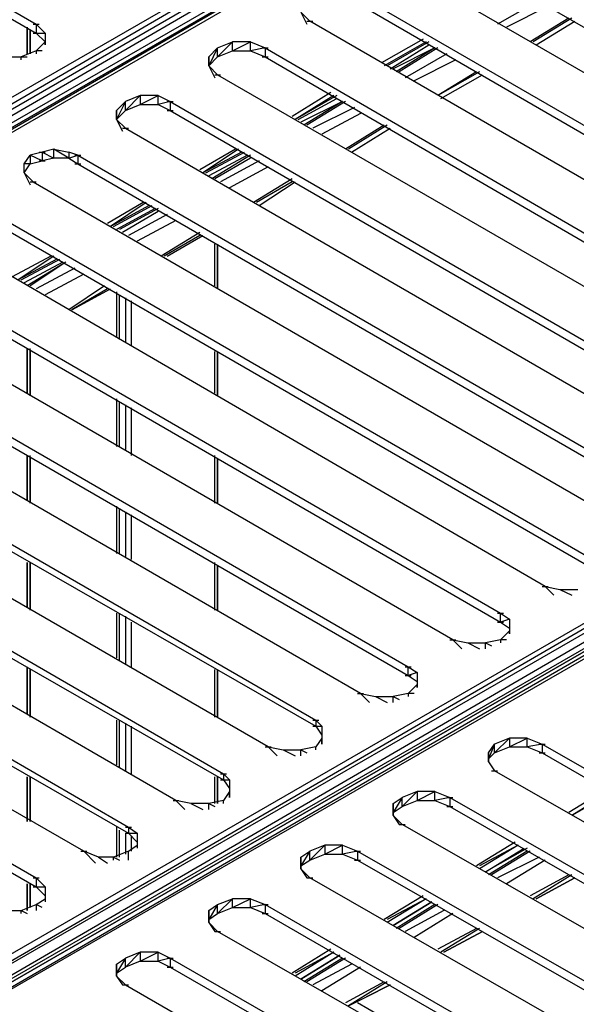
# Model space of a CAD drawing. Units: inches. Extents: x 1.55 to 11.15, y 1.37 to 8.78.
# Drawn here: x 4.92 to 5.11, y 6.64 to 6.97 of the extents above; entities that cross this region are included whole.
import ezdxf

# ---------------------------------------------------------------- set-up
doc = ezdxf.new("R2010")
doc.units = ezdxf.units.IN
doc.header["$MEASUREMENT"] = 0

msp = doc.modelspace()

# ---------------------------------------------------------------- linework, layer by layer
for p, q in [((4.45419, 6.67457), (5.45519, 7.25257)), ((5.45519, 7.25257), (4.45619, 6.67157)), ((4.45619, 6.67157), (5.45819, 7.25057)), ((5.45819, 7.25057), (4.45819, 6.66857)), ((5.46019, 7.24657), (4.45819, 6.66857)), ((5.46319, 7.24757), (4.46219, 6.66857)), ((4.46219, 6.66857), (5.46319, 7.24757)), ((5.46319, 7.24757), (4.46419, 6.66857)), ((5.46519, 7.24657), (4.46419, 6.66857)), ((4.70319, 6.53057), (5.70419, 7.10857)), ((5.70419, 7.10857), (4.70519, 6.52857)), ((4.70519, 6.52857), (5.70719, 7.10657)), ((5.70719, 7.10657), (4.70719, 6.52457)), ((4.71119, 6.52557), (5.71219, 7.10357)), ((4.71119, 6.52557), (5.71219, 7.10357)), ((5.71219, 7.10357), (4.71319, 6.52457)), ((5.70919, 7.10257), (4.70719, 6.52457)), ((5.71019, 7.10257), (4.71119, 6.52557)), ((5.71019, 7.10257), (4.71119, 6.52557)), ((5.71519, 7.10257), (4.71319, 6.52457)), ((4.72319, 7.08557), (4.92719, 6.96757)), ((4.72319, 7.08257), (4.92719, 6.96457)), ((5.06619, 6.99257), (5.27019, 6.87457)), ((5.25419, 6.86857), (5.05019, 6.98657)), ((5.03519, 6.97757), (5.23919, 6.85957)), ((5.03519, 6.97457), (5.23919, 6.85657)), ((5.09619, 6.97557), (5.08219, 6.96757)), ((5.01619, 6.97157), (5.01919, 6.96857)), ((5.01619, 6.97157), (5.01819, 6.96757)), ((5.09919, 6.97357), (5.08519, 6.96657)), ((4.92619, 6.96757), (4.92819, 6.96757)), ((4.92719, 6.96757), (4.93019, 6.96457)), ((4.92719, 6.96757), (4.92719, 6.96457)), ((5.01819, 6.96857), (5.02019, 6.96857)), ((5.22319, 6.85057), (5.01919, 6.96857)), ((5.10619, 6.96957), (5.09319, 6.96157)), ((5.10719, 6.96957), (5.09419, 6.96157)), ((5.09519, 6.96057), (5.10819, 6.96857)), ((5.09519, 6.96057), (5.10819, 6.96857)), ((4.92419, 6.96657), (4.92419, 6.95757)), ((4.92419, 6.95757), (4.92419, 6.96657)), ((4.92419, 6.96657), (4.92419, 6.95757)), ((4.92419, 6.96657), (4.92419, 6.95757)), ((4.92519, 6.95757), (4.92519, 6.96557)), ((4.92519, 6.96557), (4.92519, 6.95757)), ((4.92619, 6.96457), (4.92819, 6.96457)), ((4.92719, 6.96457), (4.93019, 6.96157)), ((4.92719, 6.96457), (4.93019, 6.96457)), ((4.93019, 6.96457), (4.93019, 6.96157)), ((4.93019, 6.96457), (4.93019, 6.96157)), ((4.93019, 6.96157), (4.92719, 6.95857)), ((4.93019, 6.96157), (4.93019, 6.96057)), ((4.93019, 6.96057), (4.93019, 6.96157)), ((4.98819, 6.95957), (4.99319, 6.96157)), ((4.99319, 6.96157), (4.98819, 6.95657)), ((4.99319, 6.95857), (4.99919, 6.96157)), ((4.99919, 6.96157), (4.99319, 6.96157)), ((4.99319, 6.95857), (4.99319, 6.96157)), ((4.99919, 6.95857), (4.99919, 6.96157)), ((4.99919, 6.96157), (5.00419, 6.95957)), ((5.05719, 6.96257), (5.04319, 6.95457)), ((5.05819, 6.96157), (5.04419, 6.95357)), ((5.05919, 6.96157), (5.04519, 6.95357)), ((4.92719, 6.95857), (4.92219, 6.95657)), ((4.92919, 6.95857), (4.92719, 6.95857)), ((4.92719, 6.95857), (4.92719, 6.95757)), ((4.98519, 6.95657), (4.98819, 6.95957)), ((4.98819, 6.95957), (4.98519, 6.95357)), ((4.98819, 6.95657), (4.98819, 6.95957)), ((4.98819, 6.95657), (4.99319, 6.95857)), ((4.99319, 6.95857), (4.99919, 6.95857)), ((5.00419, 6.95957), (4.99919, 6.95857)), ((4.99919, 6.95857), (5.00419, 6.95657)), ((5.00319, 6.95957), (5.00519, 6.95957)), ((5.00419, 6.95957), (5.20719, 6.84157)), ((5.00419, 6.95957), (5.00419, 6.95657)), ((5.04619, 6.95257), (5.05919, 6.96057)), ((5.06119, 6.95957), (5.04719, 6.95257)), ((5.06119, 6.95957), (5.04819, 6.95157)), ((5.06219, 6.95957), (5.04919, 6.95157)), ((4.91719, 6.95657), (4.92219, 6.95657)), ((4.92219, 6.95557), (4.92219, 6.95657)), ((4.92219, 6.95657), (4.92419, 6.95657)), ((4.98519, 6.95657), (4.98519, 6.95357)), ((4.98519, 6.95357), (4.98819, 6.95657)), ((4.98519, 6.95357), (4.98519, 6.95657)), ((4.98519, 6.95657), (4.98519, 6.95357)), ((4.98519, 6.95357), (4.98519, 6.95657)), ((5.00319, 6.95657), (5.00519, 6.95657)), ((5.00419, 6.95657), (5.20719, 6.83857)), ((5.06519, 6.95757), (5.05119, 6.94957)), ((5.06819, 6.95557), (5.05419, 6.94857)), ((4.98519, 6.95357), (4.98819, 6.95057)), ((4.98519, 6.95357), (4.98719, 6.94957)), ((5.07519, 6.95157), (5.06219, 6.94357)), ((5.07619, 6.95157), (5.06219, 6.94357)), ((4.98719, 6.95057), (4.98919, 6.95057)), ((4.98819, 6.95057), (5.19219, 6.83257)), ((5.06319, 6.94257), (5.07719, 6.95057)), ((5.06319, 6.94257), (5.07719, 6.95057)), ((5.02619, 6.94457), (5.01319, 6.93657)), ((4.95419, 6.93857), (4.95719, 6.94157)), ((4.95719, 6.94157), (4.95419, 6.93557)), ((4.96219, 6.94357), (4.95719, 6.94157)), ((4.95719, 6.93857), (4.96219, 6.94357)), ((4.95719, 6.93857), (4.95719, 6.94157)), ((4.96219, 6.94057), (4.96819, 6.94357)), ((4.96819, 6.94357), (4.96219, 6.94357)), ((4.96219, 6.94357), (4.96219, 6.94057)), ((4.96819, 6.94057), (4.96819, 6.94357)), ((4.96819, 6.94357), (4.97219, 6.94157)), ((4.97219, 6.94157), (4.96819, 6.94057)), ((4.97119, 6.94157), (4.97319, 6.94157)), ((4.97219, 6.94157), (5.17619, 6.82357)), ((4.97219, 6.94157), (4.97219, 6.93857)), ((5.02719, 6.94357), (5.01419, 6.93557)), ((5.02819, 6.94357), (5.01419, 6.93557)), ((5.01519, 6.93557), (5.02819, 6.94257)), ((5.03019, 6.94157), (5.01619, 6.93457)), ((5.03019, 6.94157), (5.01719, 6.93357)), ((5.03119, 6.94157), (5.01819, 6.93357)), ((4.95419, 6.93557), (4.95419, 6.93857)), ((4.95419, 6.93557), (4.95719, 6.93857)), ((4.95419, 6.93557), (4.95419, 6.93857)), ((4.95419, 6.93857), (4.95419, 6.93557)), ((4.95419, 6.93557), (4.95419, 6.93857)), ((4.95719, 6.93857), (4.96219, 6.94057)), ((4.96219, 6.94057), (4.96819, 6.94057)), ((4.96819, 6.94057), (4.97219, 6.93857)), ((4.97119, 6.93857), (4.97319, 6.93857)), ((4.97219, 6.93857), (5.17619, 6.82057)), ((5.03419, 6.93957), (5.02019, 6.93257)), ((4.95719, 6.93257), (4.95419, 6.93557)), ((4.95419, 6.93557), (4.95619, 6.93157)), ((5.03619, 6.93757), (5.02319, 6.93057)), ((4.95619, 6.93257), (4.95819, 6.93257)), ((4.95719, 6.93257), (5.16119, 6.81457)), ((5.04419, 6.93357), (5.03119, 6.92557)), ((5.04519, 6.93357), (5.03219, 6.92557)), ((5.03319, 6.92457), (5.04619, 6.93257)), ((5.03319, 6.92457), (5.04619, 6.93257)), ((4.92919, 6.92457), (4.92519, 6.92357)), ((4.92819, 6.92457), (4.93019, 6.92457)), ((4.93319, 6.92557), (4.92919, 6.92457)), ((4.92919, 6.92457), (4.93319, 6.92257)), ((4.92919, 6.92457), (4.92919, 6.92157)), ((4.93819, 6.92257), (4.93319, 6.92557)), ((4.93319, 6.92557), (4.93819, 6.92457)), ((4.93319, 6.92257), (4.93319, 6.92557)), ((4.93819, 6.92457), (4.93819, 6.92257)), ((4.94119, 6.92357), (4.93819, 6.92457)), ((4.99419, 6.92557), (4.98219, 6.91857)), ((4.99519, 6.92557), (4.98319, 6.91757)), ((4.99619, 6.92457), (4.98319, 6.91757)), ((4.98419, 6.91757), (4.99719, 6.92457)), ((4.92319, 6.92057), (4.92519, 6.92357)), ((4.92519, 6.92357), (4.92519, 6.92057)), ((4.92919, 6.92157), (4.92519, 6.92357)), ((4.92519, 6.92057), (4.92919, 6.92157)), ((4.92819, 6.92157), (4.93019, 6.92157)), ((4.93319, 6.92257), (4.92919, 6.92157)), ((4.93819, 6.92257), (4.93319, 6.92257)), ((4.93819, 6.92257), (4.94119, 6.92357)), ((4.93819, 6.92257), (4.94119, 6.92057)), ((4.94019, 6.92357), (4.94219, 6.92357)), ((4.94119, 6.92357), (5.14519, 6.80557)), ((4.94119, 6.92357), (4.94119, 6.92057)), ((4.99819, 6.92357), (4.98519, 6.91657)), ((4.99919, 6.92357), (4.98619, 6.91557)), ((4.99919, 6.92257), (4.98719, 6.91557)), ((5.00219, 6.92157), (4.98919, 6.91457)), ((4.92319, 6.91757), (4.92319, 6.92057)), ((4.92319, 6.91757), (4.92519, 6.92057)), ((4.92519, 6.92057), (4.92319, 6.92057)), ((4.94019, 6.92057), (4.94219, 6.92057)), ((4.94119, 6.92057), (5.14519, 6.80257)), ((5.00519, 6.91957), (4.99219, 6.91257)), ((4.92619, 6.91457), (4.92319, 6.91757)), ((4.92319, 6.91757), (4.92519, 6.91357)), ((5.01319, 6.91557), (5.00019, 6.90757)), ((4.92519, 6.91457), (4.92719, 6.91457)), ((4.92619, 6.91457), (5.13019, 6.79657)), ((5.01319, 6.91457), (5.00119, 6.90757)), ((5.00219, 6.90657), (5.01419, 6.91457)), ((5.00219, 6.90657), (5.01419, 6.91457)), ((4.91019, 6.90557), (5.11419, 6.78757)), ((4.96319, 6.90757), (4.95119, 6.90057)), ((4.96419, 6.90757), (4.95219, 6.89957)), ((4.96519, 6.90657), (4.95219, 6.89957)), ((4.95319, 6.89957), (4.96619, 6.90657)), ((4.96719, 6.90557), (4.95419, 6.89857)), ((4.96819, 6.90557), (4.95519, 6.89857)), ((4.91019, 6.90257), (5.11419, 6.78457)), ((4.96819, 6.90457), (4.95619, 6.89757)), ((4.97119, 6.90357), (4.95819, 6.89657)), ((4.97419, 6.90157), (4.96119, 6.89457)), ((5.09819, 6.77857), (4.89519, 6.89657)), ((4.98219, 6.89757), (4.96919, 6.88957)), ((4.98219, 6.89657), (4.97019, 6.88957)), ((4.97119, 6.88957), (4.98319, 6.89657)), ((4.97119, 6.88957), (4.98319, 6.89657)), ((4.98719, 6.87957), (4.98719, 6.89357)), ((4.98819, 6.89357), (4.98819, 6.87857)), ((4.98819, 6.87857), (4.98819, 6.89357)), ((4.98819, 6.87857), (4.98819, 6.89357)), ((4.98819, 6.87857), (4.98819, 6.89357)), ((4.98819, 6.87857), (4.98819, 6.89357)), ((4.93219, 6.88957), (4.91919, 6.88257)), ((4.93319, 6.88957), (4.92119, 6.88157)), ((4.93419, 6.88857), (4.92119, 6.88157)), ((4.92219, 6.88157), (4.93519, 6.88857)), ((4.87919, 6.88757), (5.08319, 6.76957)), ((4.93619, 6.88757), (4.92319, 6.88057)), ((4.93719, 6.88757), (4.92419, 6.87957)), ((4.93719, 6.88757), (4.92519, 6.87957)), ((4.94019, 6.88557), (4.92719, 6.87857)), ((4.87919, 6.88457), (5.08319, 6.76657)), ((4.94319, 6.88357), (4.93019, 6.87657)), ((5.06719, 6.76057), (4.86319, 6.87857)), ((4.95019, 6.87957), (4.93819, 6.87157)), ((4.93919, 6.87157), (4.95219, 6.87857)), ((4.95119, 6.87857), (4.93919, 6.87157)), ((4.93919, 6.87157), (4.95219, 6.87857)), ((4.95419, 6.87757), (4.95419, 6.86257)), ((4.95519, 6.86157), (4.95519, 6.87657)), ((4.95519, 6.86157), (4.95519, 6.87657)), ((4.95719, 6.87557), (4.95719, 6.86057)), ((4.95719, 6.87557), (4.95719, 6.86057)), ((4.95919, 6.85957), (4.95919, 6.87457)), ((4.95919, 6.85957), (4.95919, 6.87457)), ((4.84819, 6.86957), (5.05219, 6.75157)), ((4.84819, 6.86657), (5.05219, 6.74857)), ((5.03619, 6.74257), (4.83219, 6.86057)), ((4.92419, 6.85857), (4.92419, 6.84357)), ((4.92419, 6.84357), (4.92419, 6.85857)), ((4.92419, 6.85857), (4.92419, 6.84357)), ((4.92419, 6.85857), (4.92419, 6.84357)), ((4.92519, 6.84257), (4.92519, 6.85857)), ((4.92519, 6.85757), (4.92519, 6.84257)), ((4.98719, 6.84357), (4.98719, 6.85757)), ((4.98819, 6.85757), (4.98819, 6.84257)), ((4.98819, 6.84257), (4.98819, 6.85757)), ((4.98819, 6.84257), (4.98819, 6.85757)), ((4.98819, 6.84257), (4.98819, 6.85757)), ((4.98819, 6.84257), (4.98819, 6.85757)), ((4.81719, 6.85157), (5.02119, 6.73357)), ((4.81719, 6.84857), (5.02119, 6.73157)), ((5.00519, 6.72457), (4.80119, 6.84257)), ((4.95419, 6.84157), (4.95419, 6.82557)), ((4.95519, 6.82557), (4.95519, 6.84057)), ((4.95519, 6.82557), (4.95519, 6.84057)), ((4.95719, 6.83957), (4.95719, 6.82457)), ((4.95719, 6.83957), (4.95719, 6.82457)), ((4.95919, 6.82257), (4.95919, 6.83857)), ((4.95919, 6.82357), (4.95919, 6.83857)), ((4.78619, 6.83357), (4.99019, 6.71557)), ((4.78619, 6.83057), (4.99019, 6.71357)), ((4.97419, 6.70657), (4.77019, 6.82457)), ((4.92419, 6.82257), (4.92419, 6.80757)), ((4.92419, 6.80757), (4.92419, 6.82257)), ((4.92419, 6.82257), (4.92419, 6.80757)), ((4.92419, 6.82257), (4.92419, 6.80757)), ((4.92519, 6.80657), (4.92519, 6.82257)), ((4.98719, 6.80657), (4.98719, 6.82257)), ((4.92519, 6.82157), (4.92519, 6.80657)), ((4.98819, 6.82157), (4.98819, 6.80657)), ((4.98819, 6.80657), (4.98819, 6.82157)), ((4.98819, 6.80657), (4.98819, 6.82157)), ((4.98819, 6.80657), (4.98819, 6.82157)), ((4.98819, 6.80657), (4.98819, 6.82157)), ((4.75519, 6.81557), (4.95819, 6.69757)), ((4.75519, 6.81257), (4.95819, 6.69557)), ((4.94319, 6.68957), (4.73919, 6.80657)), ((4.95419, 6.80557), (4.95419, 6.78957)), ((4.95519, 6.78957), (4.95519, 6.80457)), ((4.95519, 6.78957), (4.95519, 6.80457)), ((4.95719, 6.80357), (4.95719, 6.78857)), ((4.95719, 6.80357), (4.95719, 6.78857)), ((4.95919, 6.78757), (4.95919, 6.80257)), ((4.95919, 6.78757), (4.95919, 6.80257)), ((4.72319, 6.79757), (4.92719, 6.68057)), ((4.72319, 6.79457), (4.92719, 6.67757)), ((4.92419, 6.78657), (4.92419, 6.77157)), ((4.92419, 6.77157), (4.92419, 6.78657)), ((4.92419, 6.78657), (4.92419, 6.77157)), ((4.92419, 6.78657), (4.92419, 6.77157)), ((4.92519, 6.77057), (4.92519, 6.78657)), ((4.92519, 6.78657), (4.92519, 6.77057)), ((4.98719, 6.77057), (4.98719, 6.78657)), ((4.98819, 6.78557), (4.98819, 6.77057)), ((4.98819, 6.77057), (4.98819, 6.78557)), ((4.98819, 6.77057), (4.98819, 6.78557)), ((4.98819, 6.77057), (4.98819, 6.78557)), ((4.98819, 6.77057), (4.98819, 6.78557)), ((5.09719, 6.77857), (5.09919, 6.77857)), ((5.09819, 6.77857), (5.10319, 6.77757)), ((5.10119, 6.77557), (5.09819, 6.77857)), ((5.10319, 6.77757), (5.10919, 6.77757)), ((5.10319, 6.77757), (5.10719, 6.77557)), ((4.95419, 6.76957), (4.95419, 6.75457)), ((4.95519, 6.75357), (4.95519, 6.76957)), ((4.95519, 6.75357), (4.95519, 6.76957)), ((5.08219, 6.76957), (5.08419, 6.76957)), ((5.08319, 6.76657), (5.08319, 6.76957)), ((5.08319, 6.76957), (5.08619, 6.76757)), ((4.95719, 6.76857), (4.95719, 6.75257)), ((4.95719, 6.76757), (4.95719, 6.75257)), ((4.95919, 6.75157), (4.95919, 6.76657)), ((4.95919, 6.75157), (4.95919, 6.76657)), ((5.08219, 6.76657), (5.08419, 6.76657)), ((5.08619, 6.76757), (5.08319, 6.76657)), ((5.08319, 6.76657), (5.08619, 6.76457)), ((5.08619, 6.76757), (5.08619, 6.76357)), ((5.08619, 6.76757), (5.08619, 6.76357)), ((5.08619, 6.76357), (5.08319, 6.76057)), ((5.08619, 6.76357), (5.08619, 6.76257)), ((5.08619, 6.76257), (5.08619, 6.76357)), ((5.06619, 6.76057), (5.06819, 6.76057)), ((5.06719, 6.76057), (5.07219, 6.75957)), ((5.07019, 6.75757), (5.06719, 6.76057)), ((5.07219, 6.75957), (5.07819, 6.75957)), ((5.07219, 6.75957), (5.07619, 6.75757)), ((5.08319, 6.76057), (5.07819, 6.75957)), ((5.07819, 6.75757), (5.07819, 6.75957)), ((5.07819, 6.75957), (5.08019, 6.75857)), ((5.08519, 6.76057), (5.08319, 6.76057)), ((5.08319, 6.76057), (5.08319, 6.75957)), ((4.92419, 6.75157), (4.92419, 6.73557)), ((4.92419, 6.73557), (4.92419, 6.75157)), ((4.92419, 6.75157), (4.92419, 6.73557)), ((4.92419, 6.75157), (4.92419, 6.73557)), ((4.92519, 6.73457), (4.92519, 6.75057)), ((4.92519, 6.75057), (4.92519, 6.73457)), ((4.98719, 6.73457), (4.98719, 6.75057)), ((4.98819, 6.75057), (4.98819, 6.73457)), ((4.98819, 6.73457), (4.98819, 6.75057)), ((4.98819, 6.73457), (4.98819, 6.75057)), ((4.98819, 6.73457), (4.98819, 6.75057)), ((4.98819, 6.73457), (4.98819, 6.75057)), ((5.05119, 6.75157), (5.05319, 6.75157)), ((5.05219, 6.74857), (5.05219, 6.75157)), ((5.05219, 6.75157), (5.05519, 6.74957)), ((5.05519, 6.74957), (5.05219, 6.74857)), ((5.05519, 6.74957), (5.05519, 6.74557)), ((5.05519, 6.74957), (5.05519, 6.74557)), ((5.05119, 6.74857), (5.05319, 6.74857)), ((5.05219, 6.74857), (5.05519, 6.74657)), ((5.03519, 6.74257), (5.03719, 6.74257)), ((5.03619, 6.74257), (5.04119, 6.74157)), ((5.03919, 6.73957), (5.03619, 6.74257)), ((5.05219, 6.74257), (5.04719, 6.74157)), ((5.05519, 6.74557), (5.05219, 6.74257)), ((5.05419, 6.74257), (5.05219, 6.74257)), ((5.05219, 6.74257), (5.05219, 6.74157)), ((5.05519, 6.74557), (5.05519, 6.74457)), ((5.05519, 6.74457), (5.05519, 6.74557)), ((5.04119, 6.74157), (5.04719, 6.74157)), ((5.04119, 6.74157), (5.04519, 6.73957)), ((5.04719, 6.73957), (5.04719, 6.74157)), ((5.04719, 6.74157), (5.04919, 6.74057)), ((4.95419, 6.73357), (4.95419, 6.71857)), ((4.95519, 6.71757), (4.95519, 6.73357)), ((4.95519, 6.71757), (4.95519, 6.73357)), ((4.95719, 6.73257), (4.95719, 6.71657)), ((4.95719, 6.73257), (4.95719, 6.71657)), ((5.02019, 6.73357), (5.02219, 6.73357)), ((5.02119, 6.73357), (5.02319, 6.73157)), ((5.02119, 6.73357), (5.02119, 6.73157)), ((4.95919, 6.71557), (4.95919, 6.73157)), ((4.95919, 6.71557), (4.95919, 6.73057)), ((5.02019, 6.73157), (5.02219, 6.73157)), ((5.02119, 6.73157), (5.02319, 6.72857)), ((5.02119, 6.73157), (5.02319, 6.73157)), ((5.02319, 6.73157), (5.02319, 6.72757)), ((5.02319, 6.73157), (5.02319, 6.72757)), ((5.02319, 6.72757), (5.02119, 6.72457)), ((5.02319, 6.72757), (5.02319, 6.72557)), ((5.02319, 6.72557), (5.02319, 6.72757)), ((5.08619, 6.72757), (5.08119, 6.72557)), ((5.08119, 6.72257), (5.08619, 6.72757)), ((5.08619, 6.72457), (5.09219, 6.72757)), ((5.09219, 6.72757), (5.08619, 6.72757)), ((5.08619, 6.72757), (5.08619, 6.72457)), ((5.09219, 6.72457), (5.09219, 6.72757)), ((5.09219, 6.72757), (5.09719, 6.72557)), ((5.00419, 6.72457), (5.00619, 6.72457)), ((5.00519, 6.72457), (5.01019, 6.72357)), ((5.00819, 6.72157), (5.00519, 6.72457)), ((5.01019, 6.72357), (5.01619, 6.72357)), ((5.01019, 6.72357), (5.01419, 6.72157)), ((5.02119, 6.72457), (5.01619, 6.72357)), ((5.01619, 6.72157), (5.01619, 6.72357)), ((5.01619, 6.72357), (5.01819, 6.72257)), ((5.02119, 6.72357), (5.02119, 6.72457)), ((5.07919, 6.72257), (5.08119, 6.72557)), ((5.08119, 6.72557), (5.07919, 6.72057)), ((5.08119, 6.72257), (5.08119, 6.72557)), ((5.08119, 6.72257), (5.08619, 6.72457)), ((5.08619, 6.72457), (5.09219, 6.72457)), ((5.09719, 6.72557), (5.09219, 6.72457)), ((5.09219, 6.72457), (5.09719, 6.72257)), ((5.09619, 6.72557), (5.09819, 6.72557)), ((5.09719, 6.72557), (5.30119, 6.60857)), ((5.09719, 6.72557), (5.09719, 6.72257)), ((5.07919, 6.72257), (5.07919, 6.71957)), ((5.07919, 6.72057), (5.08119, 6.72257)), ((5.07919, 6.71957), (5.07919, 6.72257)), ((5.07919, 6.72257), (5.07919, 6.71957)), ((5.07919, 6.71957), (5.07919, 6.72257)), ((5.07919, 6.71957), (5.08119, 6.71657)), ((5.07919, 6.71957), (5.08119, 6.71657)), ((5.09619, 6.72257), (5.09819, 6.72257)), ((5.09719, 6.72257), (5.30119, 6.60557)), ((5.08019, 6.71657), (5.08219, 6.71657)), ((5.28519, 6.59957), (5.08119, 6.71657)), ((4.92419, 6.71457), (4.92419, 6.69957)), ((4.92419, 6.69957), (4.92419, 6.71457)), ((4.92419, 6.71457), (4.92419, 6.69957)), ((4.92419, 6.71457), (4.92419, 6.69957)), ((4.92519, 6.69957), (4.92519, 6.71457)), ((4.92519, 6.71457), (4.92519, 6.69957)), ((4.98719, 6.70557), (4.98719, 6.71457)), ((4.98819, 6.71457), (4.98819, 6.70557)), ((4.98819, 6.70557), (4.98819, 6.71457)), ((4.98819, 6.70557), (4.98819, 6.71457)), ((4.98819, 6.70557), (4.98819, 6.71457)), ((4.98819, 6.70557), (4.98819, 6.71457)), ((4.98919, 6.71557), (4.99119, 6.71557)), ((4.98919, 6.71357), (4.99119, 6.71357)), ((4.99019, 6.71557), (4.99219, 6.71357)), ((4.99019, 6.71557), (4.99019, 6.71357)), ((4.99019, 6.71357), (4.99219, 6.71057)), ((4.99019, 6.71357), (4.99219, 6.71357)), ((4.99219, 6.71357), (4.99219, 6.70957)), ((4.99219, 6.71357), (4.99219, 6.70957)), ((4.99219, 6.70957), (4.99019, 6.70657)), ((4.99219, 6.70957), (4.99219, 6.70757)), ((4.99219, 6.70757), (4.99219, 6.70957)), ((5.05519, 6.70957), (5.05019, 6.70757)), ((5.05019, 6.70457), (5.05519, 6.70957)), ((5.05519, 6.70657), (5.06119, 6.70957)), ((5.06119, 6.70957), (5.05519, 6.70957)), ((5.05519, 6.70957), (5.05519, 6.70657)), ((5.06119, 6.70657), (5.06119, 6.70957)), ((5.06119, 6.70957), (5.06619, 6.70757)), ((5.11919, 6.71057), (5.10619, 6.70257)), ((5.12019, 6.70957), (5.10719, 6.70157)), ((5.12119, 6.70957), (5.10719, 6.70157)), ((4.97319, 6.70657), (4.97519, 6.70657)), ((4.97919, 6.70557), (4.97419, 6.70657)), ((4.97719, 6.70357), (4.97419, 6.70657)), ((4.99019, 6.70657), (4.98519, 6.70557)), ((4.99019, 6.70557), (4.99019, 6.70657)), ((5.04719, 6.70557), (5.05019, 6.70757)), ((5.05019, 6.70757), (5.04719, 6.70257)), ((5.05019, 6.70457), (5.05019, 6.70757)), ((5.05019, 6.70457), (5.05519, 6.70657)), ((5.05519, 6.70657), (5.06119, 6.70657)), ((5.06619, 6.70757), (5.06119, 6.70657)), ((5.06119, 6.70657), (5.06619, 6.70457)), ((5.06519, 6.70757), (5.06719, 6.70757)), ((5.06619, 6.70757), (5.27019, 6.59057)), ((5.06619, 6.70757), (5.06619, 6.70457)), ((4.98519, 6.70557), (4.97919, 6.70557)), ((4.97919, 6.70557), (4.98319, 6.70357)), ((4.98519, 6.70357), (4.98519, 6.70557)), ((4.98519, 6.70557), (4.98719, 6.70457)), ((5.04719, 6.70157), (5.04719, 6.70557)), ((5.04719, 6.70157), (5.04719, 6.70557)), ((5.04719, 6.70557), (5.04719, 6.70157)), ((5.04719, 6.70157), (5.04719, 6.70557)), ((5.04719, 6.70257), (5.05019, 6.70457)), ((5.06519, 6.70457), (5.06719, 6.70457)), ((5.06619, 6.70457), (5.27019, 6.58757)), ((5.05019, 6.69857), (5.04719, 6.70157)), ((5.04719, 6.70157), (5.04919, 6.69857)), ((4.95419, 6.69757), (4.95419, 6.68757)), ((4.95519, 6.68757), (4.95519, 6.69657)), ((4.95519, 6.68757), (4.95519, 6.69657)), ((4.95719, 6.69757), (4.95919, 6.69757)), ((4.95819, 6.69757), (4.96119, 6.69557)), ((4.95819, 6.69757), (4.95819, 6.69557)), ((5.04919, 6.69857), (5.05119, 6.69857)), ((5.25419, 6.58157), (5.05019, 6.69857)), ((4.95719, 6.69557), (4.95919, 6.69557)), ((4.95719, 6.69557), (4.95719, 6.68857)), ((4.95719, 6.69557), (4.95719, 6.68857)), ((4.95819, 6.69557), (4.96119, 6.69557)), ((4.95819, 6.69557), (4.96119, 6.69257)), ((4.95919, 6.68957), (4.95919, 6.69457)), ((4.95919, 6.68957), (4.95919, 6.69457)), ((4.96119, 6.69557), (4.96119, 6.69157)), ((4.96119, 6.69557), (4.96119, 6.69157)), ((4.94219, 6.68957), (4.94419, 6.68957)), ((4.94819, 6.68757), (4.94319, 6.68957)), ((4.94719, 6.68557), (4.94319, 6.68957)), ((4.95819, 6.68957), (4.95319, 6.68757)), ((4.95819, 6.68957), (4.96119, 6.69157)), ((4.95819, 6.68657), (4.95819, 6.68957)), ((4.96119, 6.69157), (4.96119, 6.69057)), ((4.96119, 6.69157), (4.96119, 6.69057)), ((5.01619, 6.68757), (5.01919, 6.68957)), ((5.01919, 6.68957), (5.01619, 6.68457)), ((5.02419, 6.69157), (5.01919, 6.68957)), ((5.01919, 6.68657), (5.02419, 6.69157)), ((5.01919, 6.68657), (5.01919, 6.68957)), ((5.02419, 6.68857), (5.03019, 6.69157)), ((5.03019, 6.69157), (5.02419, 6.69157)), ((5.02419, 6.69157), (5.02419, 6.68857)), ((5.03019, 6.68857), (5.03019, 6.69157)), ((5.03019, 6.69157), (5.03519, 6.68957)), ((5.03519, 6.68957), (5.03019, 6.68857)), ((5.03419, 6.68957), (5.03619, 6.68957)), ((5.03519, 6.68957), (5.23919, 6.57257)), ((5.03519, 6.68957), (5.03519, 6.68657)), ((5.08819, 6.69257), (5.07519, 6.68457)), ((5.08919, 6.69157), (5.07619, 6.68457)), ((5.08919, 6.69157), (5.07619, 6.68357)), ((5.07819, 6.68257), (5.09119, 6.69057)), ((5.09219, 6.69057), (5.07819, 6.68257)), ((5.09219, 6.68957), (5.07919, 6.68157)), ((5.09319, 6.68957), (5.08019, 6.68157)), ((4.95319, 6.68757), (4.94819, 6.68757)), ((4.94819, 6.68757), (4.95119, 6.68557)), ((4.95319, 6.68657), (4.95319, 6.68757)), ((4.95319, 6.68757), (4.95519, 6.68657)), ((5.01619, 6.68357), (5.01619, 6.68757)), ((5.01619, 6.68357), (5.01619, 6.68757)), ((5.01619, 6.68757), (5.01619, 6.68357)), ((5.01619, 6.68357), (5.01619, 6.68757)), ((5.01619, 6.68457), (5.01919, 6.68657)), ((5.01919, 6.68657), (5.02419, 6.68857)), ((5.02419, 6.68857), (5.03019, 6.68857)), ((5.03019, 6.68857), (5.03519, 6.68657)), ((5.03419, 6.68657), (5.03619, 6.68657)), ((5.03519, 6.68657), (5.23919, 6.56957)), ((5.09619, 6.68757), (5.08219, 6.68057)), ((5.09819, 6.68657), (5.08519, 6.67857)), ((5.01919, 6.68057), (5.01619, 6.68357)), ((5.01619, 6.68357), (5.01819, 6.68057)), ((4.92619, 6.68057), (4.92819, 6.68057)), ((4.92719, 6.68057), (4.93019, 6.67757)), ((4.92719, 6.68057), (4.92719, 6.67757)), ((5.01819, 6.68057), (5.02019, 6.68057)), ((5.22319, 6.56357), (5.01919, 6.68057)), ((5.10619, 6.68157), (5.09319, 6.67457)), ((5.10719, 6.68157), (5.09419, 6.67357)), ((5.09519, 6.67357), (5.10819, 6.68057)), ((5.09519, 6.67357), (5.10819, 6.68057)), ((5.09519, 6.67357), (5.10819, 6.68057)), ((5.10819, 6.68057), (5.09519, 6.67357)), ((4.92419, 6.67857), (4.92419, 6.66957)), ((4.92419, 6.66957), (4.92419, 6.67857)), ((4.92419, 6.67857), (4.92419, 6.66957)), ((4.92419, 6.67857), (4.92419, 6.66957)), ((4.92519, 6.67057), (4.92519, 6.67857)), ((4.92519, 6.67857), (4.92519, 6.67057)), ((4.92619, 6.67757), (4.92819, 6.67757)), ((4.92719, 6.67757), (4.93019, 6.67757)), ((4.92719, 6.67757), (4.93019, 6.67457)), ((4.93019, 6.67757), (4.93019, 6.67357)), ((4.93019, 6.67757), (4.93019, 6.67357)), ((4.92719, 6.67157), (4.93019, 6.67357)), ((4.93019, 6.67357), (4.93019, 6.67257)), ((4.93019, 6.67357), (4.93019, 6.67257)), ((4.98819, 6.67157), (4.99319, 6.67357)), ((4.99319, 6.67357), (4.98819, 6.66857)), ((4.99319, 6.67057), (4.99919, 6.67357)), ((4.99919, 6.67357), (4.99319, 6.67357)), ((4.99319, 6.67057), (4.99319, 6.67357)), ((4.99919, 6.67057), (4.99919, 6.67357)), ((4.99919, 6.67357), (5.00419, 6.67157)), ((5.05719, 6.67457), (5.04419, 6.66657)), ((5.05819, 6.67357), (5.04519, 6.66657)), ((5.05819, 6.67357), (5.04519, 6.66557)), ((4.92219, 6.66957), (4.92719, 6.67157)), ((4.92919, 6.67057), (4.92719, 6.67157)), ((4.92719, 6.67157), (4.92719, 6.66957)), ((4.98519, 6.66957), (4.98819, 6.67157)), ((4.98819, 6.67157), (4.98519, 6.66657)), ((4.98819, 6.66857), (4.98819, 6.67157)), ((4.98819, 6.66857), (4.99319, 6.67057)), ((4.99319, 6.67057), (4.99919, 6.67057)), ((5.00419, 6.67157), (4.99919, 6.67057)), ((4.99919, 6.67057), (5.00419, 6.66857)), ((5.00319, 6.67157), (5.00519, 6.67157)), ((5.00419, 6.67157), (5.20719, 6.55457)), ((5.00419, 6.67157), (5.00419, 6.66857)), ((5.04719, 6.66457), (5.06019, 6.67257)), ((5.06019, 6.67257), (5.04719, 6.66457)), ((5.06119, 6.67157), (5.04819, 6.66357)), ((5.06219, 6.67157), (5.04919, 6.66357)), ((4.91719, 6.66957), (4.92219, 6.66957)), ((4.92219, 6.66857), (4.92219, 6.66957)), ((4.92219, 6.66957), (4.92419, 6.66857)), ((4.98519, 6.66957), (4.98519, 6.66557)), ((4.98519, 6.66557), (4.98519, 6.66957)), ((4.98519, 6.66957), (4.98519, 6.66557)), ((4.98519, 6.66557), (4.98519, 6.66957)), ((4.98519, 6.66657), (4.98819, 6.66857)), ((5.00319, 6.66857), (5.00519, 6.66857)), ((5.00419, 6.66857), (5.20719, 6.55157)), ((5.06419, 6.66957), (5.05119, 6.66257)), ((5.06719, 6.66857), (5.05419, 6.66057)), ((4.98519, 6.66557), (4.98819, 6.66257)), ((4.98519, 6.66557), (4.98719, 6.66257)), ((5.07519, 6.66357), (5.06219, 6.65657)), ((5.07619, 6.66357), (5.06319, 6.65557)), ((4.98719, 6.66257), (4.98919, 6.66257)), ((5.19219, 6.54557), (4.98819, 6.66257)), ((5.06419, 6.65557), (5.07719, 6.66257)), ((5.06419, 6.65557), (5.07719, 6.66257)), ((5.06419, 6.65557), (5.07719, 6.66257)), ((5.07719, 6.66257), (5.06419, 6.65557)), ((5.02619, 6.65657), (5.01319, 6.64857)), ((4.95419, 6.65157), (4.95719, 6.65357)), ((4.95719, 6.65357), (4.95419, 6.64857)), ((4.96219, 6.65557), (4.95719, 6.65357)), ((4.95719, 6.65057), (4.96219, 6.65557)), ((4.95719, 6.65057), (4.95719, 6.65357)), ((4.96219, 6.65257), (4.96819, 6.65557)), ((4.96819, 6.65557), (4.96219, 6.65557)), ((4.96219, 6.65557), (4.96219, 6.65257)), ((4.96819, 6.65257), (4.96819, 6.65557)), ((4.96819, 6.65557), (4.97219, 6.65357)), ((4.97219, 6.65357), (4.96819, 6.65257)), ((4.97119, 6.65357), (4.97319, 6.65357)), ((4.97219, 6.65357), (5.17619, 6.53657)), ((4.97219, 6.65357), (4.97219, 6.65057)), ((5.02719, 6.65557), (5.01419, 6.64857)), ((5.02719, 6.65557), (5.01419, 6.64757)), ((5.01619, 6.64657), (5.02919, 6.65457)), ((5.02919, 6.65457), (5.01619, 6.64657)), ((5.03019, 6.65357), (5.01719, 6.64557)), ((5.03119, 6.65357), (5.01819, 6.64557)), ((4.95419, 6.64757), (4.95419, 6.65157)), ((4.95419, 6.64757), (4.95419, 6.65157)), ((4.95419, 6.65157), (4.95419, 6.64757)), ((4.95419, 6.64757), (4.95419, 6.65157)), ((4.95419, 6.64857), (4.95719, 6.65057)), ((4.96219, 6.65257), (4.95719, 6.65057)), ((4.96219, 6.65257), (4.96819, 6.65257)), ((4.96819, 6.65257), (4.97219, 6.65057)), ((4.97119, 6.65057), (4.97319, 6.65057)), ((4.97219, 6.65057), (5.17619, 6.53357)), ((5.03319, 6.65157), (5.02019, 6.64457)), ((5.03619, 6.65057), (5.02319, 6.64257)), ((4.95719, 6.64457), (4.95419, 6.64757)), ((4.95419, 6.64757), (4.95619, 6.64457)), ((4.95619, 6.64457), (4.95819, 6.64457)), ((4.95719, 6.64457), (5.16119, 6.52757)), ((5.04419, 6.64557), (5.03119, 6.63857)), ((5.04519, 6.64557), (5.03219, 6.63757)), ((5.03219, 6.63757), (5.04619, 6.64457)), ((5.03219, 6.63757), (5.04619, 6.64457)), ((5.03819, 6.64057), (5.04619, 6.64457)), ((5.04619, 6.64457), (5.03819, 6.64057)), ((5.19919, 6.54357), (5.03519, 6.63857))]:
    msp.add_line(p, q)

doc.saveas('drawing.dxf')
